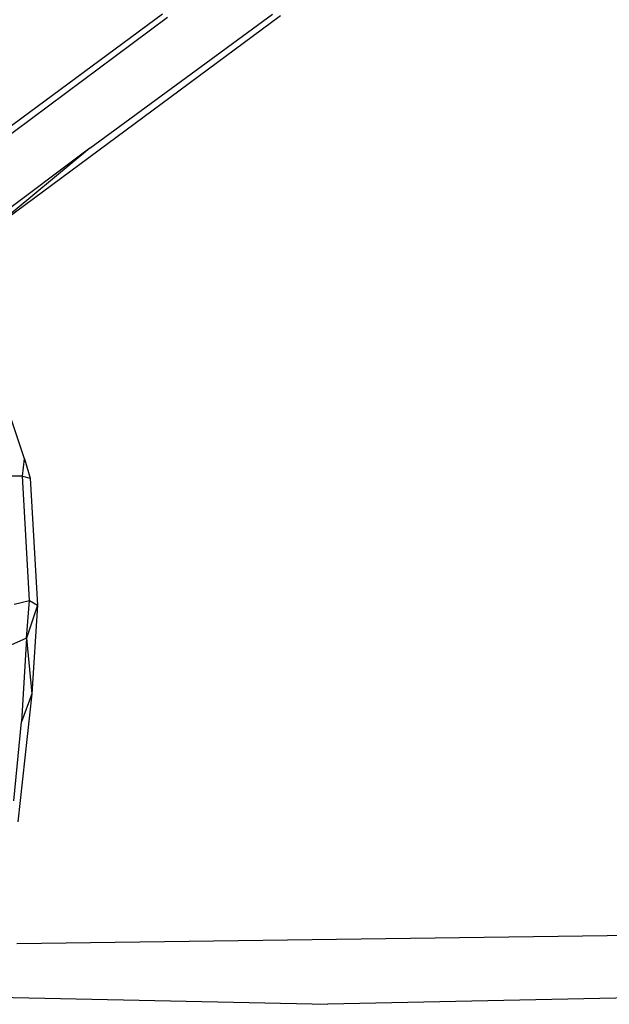
# Model space of a CAD drawing. Units: centimetres. Extents: x 99 to 842, y -84 to 395.
# Drawn here: x 535 to 551, y 40 to 66 of the extents above; entities that cross this region are included whole.
import ezdxf

# ---------------------------------------------------------------- set-up
doc = ezdxf.new("R2010")
doc.units = ezdxf.units.CM
doc.layers.add('Edges', color=7, linetype='Continuous')

# ---------------------------------------------------------------- blocks, each defined once
blk = doc.blocks.new('Toyota+Fortuner+rs')
at = {"layer": 'Edges'}
for p, q in [((13.213, 38.899), (3.443, 31.68)), ((4.266, 32.067), (13.341, 38.816)), ((16.28, 38.853), (8.772, 33.29)), ((11.318, 35.404), (16.075, 38.891)), ((11.318, 35.404), (8.454, 33.261)), ((11.318, 35.404), (8.772, 33.29)), ((9.614, 27.305), (9.258, 28.38)), ((9.558, 26.858), (9.614, 27.305)), ((9.614, 27.305), (9.766, 26.806)), ((9.558, 26.858), (9.184, 26.858)), ((9.741, 23.614), (9.558, 26.858)), ((9.558, 26.858), (9.766, 26.806)), ((9.766, 26.806), (9.95, 23.5)), ((9.344, 23.521), (9.741, 23.614)), ((9.666, 22.637), (9.741, 23.614)), ((9.741, 23.614), (9.95, 23.5)), ((9.95, 23.5), (9.666, 22.637)), ((9.95, 23.5), (9.809, 21.186)), ((9.666, 22.637), (9.259, 22.455)), ((9.666, 22.637), (9.536, 20.453)), ((9.666, 22.637), (9.809, 21.186)), ((9.809, 21.186), (9.441, 17.848)), ((9.809, 21.186), (9.536, 20.453)), ((9.339, 18.402), (9.536, 20.453)), ((31.21, 14.961), (9.416, 14.674)), ((36.019, 13.489), (17.514, 13.096)), ((8.119, 13.303), (17.514, 13.096))]:
    blk.add_line(p, q, dxfattribs=at)

msp = doc.modelspace()

# ---------------------------------------------------------------- block references
msp.add_blockref('Toyota+Fortuner+rs', (525.661, 26.977))

doc.saveas('drawing.dxf')
